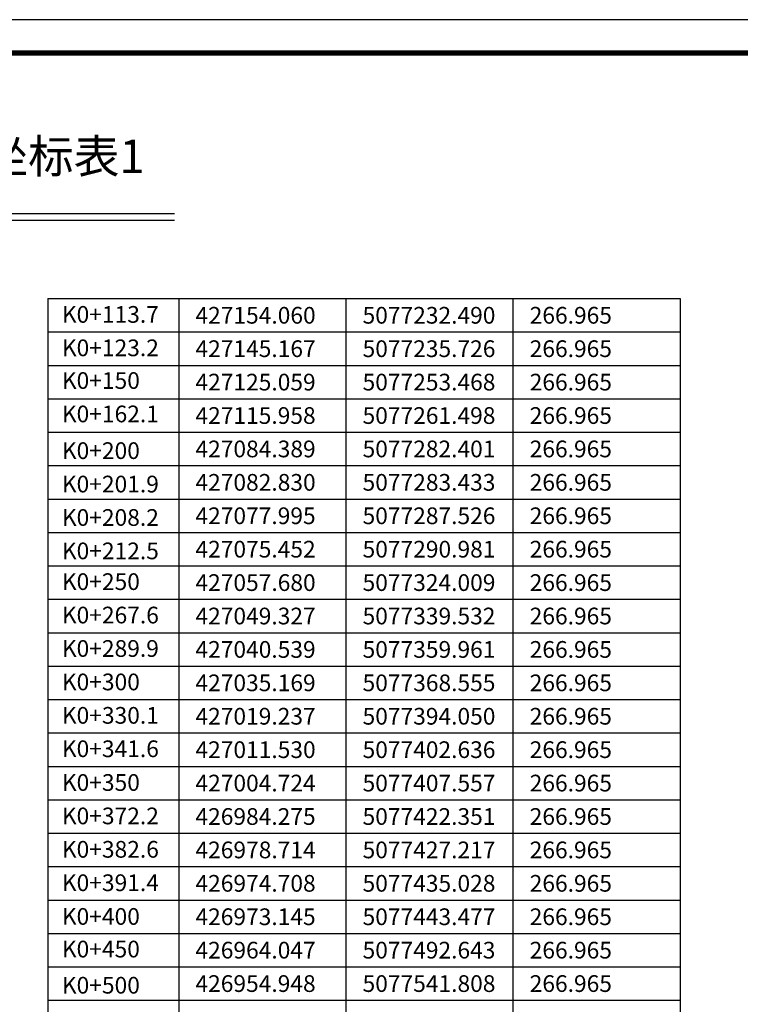
# Model space of a CAD drawing. Units: metres. Extents: x 435978 to 873337, y 5070041 to 10150047.
# Drawn here: x 451185 to 451293, y 5070191 to 5070338 of the extents above; entities that cross this region are included whole.
import ezdxf

# ---------------------------------------------------------------- set-up
doc = ezdxf.new("R2010")
doc.units = ezdxf.units.M
doc.layers.add('TK', color=4, linetype='Continuous')
doc.styles.add('宋体', font='txt')

msp = doc.modelspace()

# ---------------------------------------------------------------- linework, layer by layer
at = {"lineweight": -3}
for p, q in [((451117.7835, 5070308.936), (451208.266, 5070308.936)), ((451117.7835, 5070307.9504), (451208.266, 5070307.9504))]:
    msp.add_line(p, q, dxfattribs=at)
at = {"color": 7, "lineweight": -3}
for p, q in [((451189.3316, 5070296.2185), (451283.922, 5070296.2185)), ((451189.3316, 5070296.2185), (451189.3316, 5070131.2185)), ((451208.922, 5070296.2185), (451208.922, 5070131.2185)), ((451233.922, 5070296.2185), (451233.922, 5070131.2185)), ((451258.922, 5070296.2185), (451258.922, 5070131.2185)), ((451283.922, 5070296.2185), (451283.922, 5070131.2185)), ((451189.3316, 5070291.2185), (451283.922, 5070291.2185)), ((451189.3316, 5070286.2185), (451283.922, 5070286.2185)), ((451189.3316, 5070281.2185), (451283.922, 5070281.2185)), ((451189.3316, 5070276.2185), (451283.922, 5070276.2185)), ((451189.3316, 5070271.2185), (451283.922, 5070271.2185)), ((451189.3316, 5070266.2185), (451283.922, 5070266.2185)), ((451189.3316, 5070261.2185), (451283.922, 5070261.2185)), ((451189.3316, 5070256.2185), (451283.922, 5070256.2185)), ((451189.3316, 5070251.2185), (451283.922, 5070251.2185)), ((451189.3316, 5070246.2185), (451283.922, 5070246.2185)), ((451189.3316, 5070241.2185), (451283.922, 5070241.2185)), ((451189.3316, 5070236.2185), (451283.922, 5070236.2185)), ((451189.3316, 5070231.2185), (451283.922, 5070231.2185)), ((451189.3316, 5070226.2185), (451283.922, 5070226.2185)), ((451189.3316, 5070221.2185), (451283.922, 5070221.2185)), ((451189.3316, 5070216.2185), (451283.922, 5070216.2185)), ((451189.3316, 5070211.2185), (451283.922, 5070211.2185)), ((451189.3316, 5070206.2185), (451283.922, 5070206.2185)), ((451189.3316, 5070201.2185), (451283.922, 5070201.2185)), ((451189.3316, 5070196.2185), (451283.922, 5070196.2185)), ((451189.3316, 5070191.2185), (451283.922, 5070191.2185))]:
    msp.add_line(p, q, dxfattribs=at)
at = {"layer": 'TK'}
msp.add_lwpolyline([(450983.0248, 5070040.9504), (451403.0248, 5070040.9504), (451403.0248, 5070337.9504), (450983.0248, 5070337.9504)], close=True, dxfattribs=at)
at = {"layer": 'TK', "const_width": 0.8}
msp.add_lwpolyline([(451008.0248, 5070332.9504), (451008.0248, 5070045.9504), (451398.0248, 5070045.9504), (451398.0248, 5070332.9504)], close=True, dxfattribs=at)

# ---------------------------------------------------------------- texts
at = {"color": 7, "style": '宋体'}
for s, p in [('K0+113.7', (451191.4418, 5070292.5993)), ('K0+123.2', (451191.4418, 5070287.5993)), ('K0+150', (451191.4418, 5070282.7069)), ('K0+162.1', (451191.4418, 5070277.7069)), ('K0+200', (451191.4418, 5070272.2121)), ('K0+201.9', (451191.4418, 5070267.2121)), ('K0+208.2', (451191.4418, 5070262.2121)), ('K0+212.5', (451191.4418, 5070257.2121)), ('K0+250', (451191.4418, 5070252.6106)), ('K0+267.6', (451191.4418, 5070247.6106)), ('K0+289.9', (451191.4418, 5070242.6106)), ('K0+300', (451191.4418, 5070237.6024)), ('K0+330.1', (451191.4418, 5070232.6024)), ('K0+341.6', (451191.4418, 5070227.6024)), ('K0+350', (451191.4418, 5070222.5559)), ('K0+372.2', (451191.4418, 5070217.5559)), ('K0+382.6', (451191.4418, 5070212.5559)), ('K0+391.4', (451191.4418, 5070207.5559)), ('K0+400', (451191.4418, 5070202.5119)), ('K0+450', (451191.4418, 5070197.6307)), ('K0+500', (451191.4418, 5070192.2198))]:
    msp.add_text(s, height=2.5, dxfattribs=at).set_placement(p)
at = {"color": 7, "lineweight": -3, "style": '宋体'}
for s, p in [('427154.060', (451211.422, 5070292.4685)), ('5077232.490', (451236.422, 5070292.4685)), ('266.965', (451261.422, 5070292.4685)), ('427145.167', (451211.422, 5070287.4685)), ('5077235.726', (451236.422, 5070287.4685)), ('266.965', (451261.422, 5070287.4685)), ('427125.059', (451211.422, 5070282.4685)), ('5077253.468', (451236.422, 5070282.4685)), ('266.965', (451261.422, 5070282.4685)), ('427115.958', (451211.422, 5070277.4685)), ('5077261.498', (451236.422, 5070277.4685)), ('266.965', (451261.422, 5070277.4685)), ('427084.389', (451211.422, 5070272.4685)), ('5077282.401', (451236.422, 5070272.4685)), ('266.965', (451261.422, 5070272.4685)), ('427082.830', (451211.422, 5070267.4685)), ('5077283.433', (451236.422, 5070267.4685)), ('266.965', (451261.422, 5070267.4685)), ('427077.995', (451211.422, 5070262.4685)), ('5077287.526', (451236.422, 5070262.4685)), ('266.965', (451261.422, 5070262.4685)), ('427075.452', (451211.422, 5070257.4685)), ('5077290.981', (451236.422, 5070257.4685)), ('266.965', (451261.422, 5070257.4685)), ('427057.680', (451211.422, 5070252.4685)), ('5077324.009', (451236.422, 5070252.4685)), ('266.965', (451261.422, 5070252.4685)), ('427049.327', (451211.422, 5070247.4685)), ('5077339.532', (451236.422, 5070247.4685)), ('266.965', (451261.422, 5070247.4685)), ('427040.539', (451211.422, 5070242.4685)), ('5077359.961', (451236.422, 5070242.4685)), ('266.965', (451261.422, 5070242.4685)), ('427035.169', (451211.422, 5070237.4685)), ('5077368.555', (451236.422, 5070237.4685)), ('266.965', (451261.422, 5070237.4685)), ('427019.237', (451211.422, 5070232.4685)), ('5077394.050', (451236.422, 5070232.4685)), ('266.965', (451261.422, 5070232.4685)), ('427011.530', (451211.422, 5070227.4685)), ('5077402.636', (451236.422, 5070227.4685)), ('266.965', (451261.422, 5070227.4685)), ('427004.724', (451211.422, 5070222.4685)), ('5077407.557', (451236.422, 5070222.4685)), ('266.965', (451261.422, 5070222.4685)), ('426984.275', (451211.422, 5070217.4685)), ('5077422.351', (451236.422, 5070217.4685)), ('266.965', (451261.422, 5070217.4685)), ('426978.714', (451211.422, 5070212.4685)), ('5077427.217', (451236.422, 5070212.4685)), ('266.965', (451261.422, 5070212.4685)), ('426974.708', (451211.422, 5070207.4685)), ('5077435.028', (451236.422, 5070207.4685)), ('266.965', (451261.422, 5070207.4685)), ('426973.145', (451211.422, 5070202.4685)), ('5077443.477', (451236.422, 5070202.4685)), ('266.965', (451261.422, 5070202.4685)), ('426964.047', (451211.422, 5070197.4685)), ('5077492.643', (451236.422, 5070197.4685)), ('266.965', (451261.422, 5070197.4685)), ('426954.948', (451211.422, 5070192.4685)), ('5077541.808', (451236.422, 5070192.4685)), ('266.965', (451261.422, 5070192.4685))]:
    msp.add_text(s, height=2.5, dxfattribs=at).set_placement(p)
at = {"lineweight": -3, "insert": (451125.0108, 5070320.0098), "char_height": 5, "attachment_point": 1, "style": '宋体'}
msp.add_mtext_dynamic_manual_height_columns('陆家堡屯道路逐桩坐标表1', width=156.282802, gutter_width=12.5, heights=[0], dxfattribs=at)

doc.saveas('drawing.dxf')
